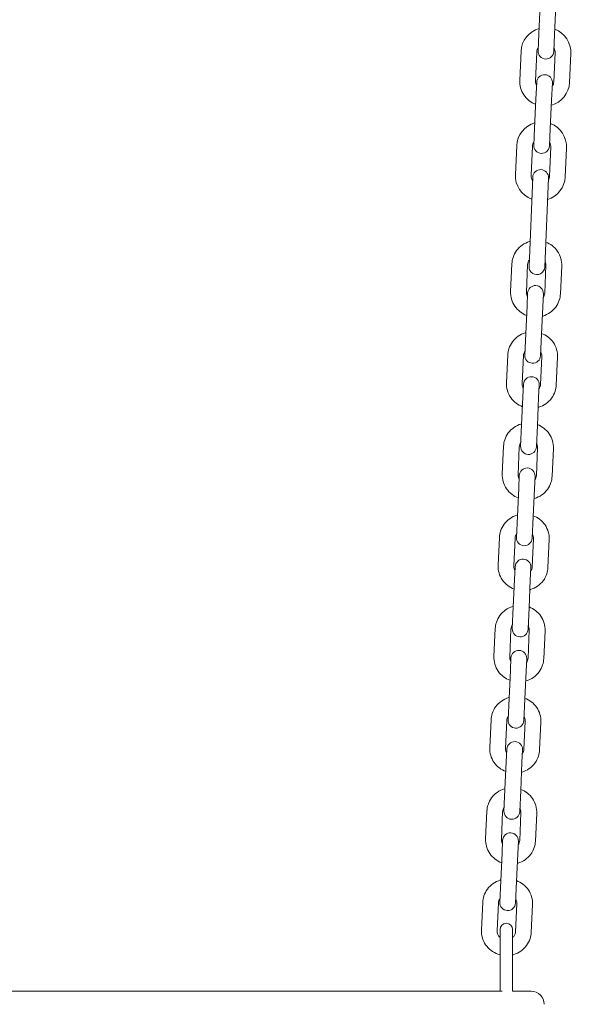
# Model space of a CAD drawing. Units: millimetres. Extents: x 41217 to 42004, y -16484 to -15285.
# Drawn here: x 41647 to 41668, y -16364 to -16326 of the extents above; entities that cross this region are included whole.
import ezdxf

# ---------------------------------------------------------------- set-up
doc = ezdxf.new("R2010")
doc.units = ezdxf.units.MM

# ---------------------------------------------------------------- blocks, each defined once
blk = doc.blocks.new('A$C3E051ACF')
at = {"lineweight": 0, "extrusion": (0, 1, 0)}
for p, q in [((30494.396, -7891.91), (30494.345, -7893.009)), ((30494.995, -7891.938), (30494.945, -7893.037)), ((30494.345, -7893.009), (30494.316, -7893.658)), ((30494.915, -7893.686), (30494.945, -7893.037)), ((30493.614, -7894.778), (30493.664, -7893.679)), ((30494.213, -7894.805), (30494.263, -7893.706)), ((30494.963, -7893.738), (30494.912, -7894.837)), ((30495.562, -7893.766), (30495.512, -7894.864)), ((30494.261, -7894.857), (30494.231, -7895.507)), ((30494.83, -7895.534), (30494.86, -7894.885)), ((30494.231, -7895.507), (30494.181, -7896.605)), ((30494.83, -7895.534), (30494.78, -7896.633)), ((30494.181, -7896.605), (30494.151, -7897.255)), ((30494.751, -7897.282), (30494.78, -7896.633)), ((30493.449, -7898.374), (30493.5, -7897.275)), ((30494.049, -7898.401), (30494.099, -7897.302)), ((30494.798, -7897.334), (30494.748, -7898.433)), ((30495.398, -7897.362), (30495.347, -7898.461)), ((30494.111, -7898.474), (30493.971, -7901.872)), ((30494.571, -7901.896), (30494.71, -7898.499)), ((30493.317, -7901.77), (30493.268, -7902.832)), ((30493.916, -7901.798), (30493.868, -7902.859)), ((30494.567, -7902.891), (30494.615, -7901.83)), ((30495.166, -7902.919), (30495.215, -7901.857)), ((30493.916, -7902.888), (30493.894, -7903.37)), ((30493.916, -7902.888), (30493.894, -7903.37)), ((30494.494, -7903.398), (30494.516, -7902.916)), ((30494.494, -7903.398), (30494.516, -7902.916)), ((30493.894, -7903.37), (30493.846, -7904.432)), ((30493.894, -7903.37), (30493.846, -7904.432)), ((30494.494, -7903.398), (30494.445, -7904.46)), ((30494.494, -7903.398), (30494.445, -7904.46)), ((30493.846, -7904.432), (30493.808, -7905.249)), ((30493.846, -7904.432), (30493.808, -7905.249)), ((30494.408, -7905.276), (30494.445, -7904.46)), ((30494.408, -7905.276), (30494.445, -7904.46)), ((30493.158, -7905.245), (30493.109, -7906.307)), ((30493.757, -7905.273), (30493.709, -7906.335)), ((30494.408, -7906.367), (30494.456, -7905.305)), ((30495.007, -7906.394), (30495.056, -7905.332)), ((30493.757, -7906.363), (30493.735, -7906.846)), ((30494.335, -7906.873), (30494.357, -7906.391)), ((30493.735, -7906.846), (30493.687, -7907.907)), ((30494.335, -7906.873), (30494.286, -7907.935)), ((30493.687, -7907.907), (30493.649, -7908.724)), ((30494.249, -7908.751), (30494.286, -7907.935)), ((30492.999, -7908.72), (30492.95, -7909.782)), ((30492.999, -7908.72), (30492.95, -7909.782)), ((30493.598, -7908.748), (30493.55, -7909.81)), ((30493.598, -7908.748), (30493.55, -7909.81)), ((30494.249, -7909.842), (30494.297, -7908.78)), ((30494.249, -7909.842), (30494.297, -7908.78)), ((30494.848, -7909.869), (30494.897, -7908.807)), ((30494.848, -7909.869), (30494.897, -7908.807)), ((30493.598, -7909.838), (30493.576, -7910.321)), ((30494.176, -7910.348), (30494.198, -7909.866)), ((30493.576, -7910.321), (30493.528, -7911.383)), ((30494.176, -7910.348), (30494.127, -7911.41)), ((30493.528, -7911.383), (30493.49, -7912.199)), ((30494.09, -7912.226), (30494.127, -7911.41)), ((30492.84, -7912.196), (30492.791, -7913.257)), ((30493.439, -7912.223), (30493.391, -7913.285)), ((30494.09, -7913.317), (30494.138, -7912.255)), ((30494.689, -7913.344), (30494.738, -7912.282)), ((30493.439, -7913.314), (30493.417, -7913.796)), ((30494.017, -7913.823), (30494.039, -7913.341)), ((30493.417, -7913.796), (30493.369, -7914.858)), ((30494.017, -7913.823), (30493.968, -7914.885)), ((30493.369, -7914.858), (30493.331, -7915.674)), ((30493.931, -7915.702), (30493.968, -7914.885)), ((30492.681, -7915.671), (30492.632, -7916.733)), ((30493.28, -7915.698), (30493.232, -7916.76)), ((30493.931, -7916.792), (30493.98, -7915.73)), ((30494.53, -7916.819), (30494.579, -7915.758)), ((30493.28, -7916.789), (30493.258, -7917.271)), ((30493.858, -7917.298), (30493.88, -7916.816)), ((30493.258, -7917.271), (30493.21, -7918.333)), ((30493.858, -7917.298), (30493.809, -7918.36)), ((30493.21, -7918.333), (30493.172, -7919.149)), ((30493.772, -7919.177), (30493.809, -7918.36)), ((30492.522, -7919.146), (30492.473, -7920.208)), ((30493.121, -7919.173), (30493.073, -7920.235)), ((30493.772, -7920.267), (30493.821, -7919.205)), ((30494.371, -7920.295), (30494.42, -7919.233)), ((30493.121, -7920.264), (30493.099, -7920.746)), ((30493.699, -7920.774), (30493.721, -7920.291)), ((30493.099, -7920.746), (30493.051, -7921.808)), ((30493.699, -7920.774), (30493.65, -7921.835)), ((30493.051, -7921.808), (30493.013, -7922.624)), ((30493.613, -7922.652), (30493.65, -7921.835)), ((30492.363, -7922.621), (30492.314, -7923.683)), ((30492.962, -7922.649), (30492.914, -7923.71)), ((30493.613, -7923.742), (30493.662, -7922.681)), ((30494.212, -7923.77), (30494.261, -7922.708)), ((30492.962, -7923.739), (30492.94, -7924.221)), ((30493.54, -7924.249), (30493.562, -7923.767)), ((30492.94, -7924.221), (30492.892, -7925.283)), ((30493.54, -7924.249), (30493.491, -7925.311)), ((30492.892, -7925.283), (30492.854, -7926.1)), ((30493.454, -7926.127), (30493.491, -7925.311)), ((30492.204, -7926.096), (30492.155, -7927.158)), ((30492.803, -7926.124), (30492.755, -7927.186)), ((30493.454, -7927.218), (30493.503, -7926.156)), ((30494.053, -7927.245), (30494.102, -7926.183)), ((30492.864, -7927.135), (30492.864, -7929.485)), ((30493.344, -7929.486), (30493.344, -7927.135)), ((30465.009, -7929.485), (30484.088, -7929.485)), ((30484.948, -7929.485), (30484.088, -7929.485)), ((30484.948, -7929.485), (30492.939, -7929.485)), ((30493.344, -7929.485), (30493.409, -7929.485)), ((30494.048, -7929.485), (30493.409, -7929.485))]:
    blk.add_line(p, q, dxfattribs=at)
at = {"lineweight": 0, "extrusion": (0, 0, -1)}
for centre, radius, start, end in [((-30494.613, -7893.722), 0.95, 2.6192, 74.2108), ((-30494.613, -7893.722), 0.95, 111.0277, 182.6192), ((-30494.615, -7893.672), 0.3, 182.6192, 2.6192), ((-30494.561, -7894.871), 0.3, 2.6192, 182.6192), ((-30494.563, -7894.821), 0.95, 291.0277, 2.6192), ((-30494.563, -7894.821), 0.95, 182.6192, 254.2108), ((-30494.449, -7897.318), 0.95, 2.6192, 74.2108), ((-30494.449, -7897.318), 0.95, 111.0277, 182.6192), ((-30494.451, -7897.268), 0.3, 182.6192, 2.6192), ((-30494.398, -7898.417), 0.95, 289.8003, 2.6192), ((-30494.411, -7898.487), 0.3, 2.3508, 182.3508), ((-30494.398, -7898.417), 0.95, 182.6192, 252.978), ((-30494.271, -7901.884), 0.3, 182.3508, 2.3508), ((-30494.216, -7902.902), 0.3, 2.6192, 182.6192), ((-30494.216, -7902.902), 0.3, 2.6192, 182.6192), ((-30494.108, -7905.262), 0.3, 182.6192, 2.6192), ((-30494.108, -7905.262), 0.3, 182.6192, 2.6192), ((-30494.057, -7906.377), 0.3, 2.6192, 182.6192), ((-30493.949, -7908.737), 0.3, 182.6192, 2.6192), ((-30493.898, -7909.852), 0.3, 2.6192, 182.6192), ((-30493.79, -7912.213), 0.3, 182.6192, 2.6192), ((-30493.739, -7913.327), 0.3, 2.6192, 182.6192), ((-30493.631, -7915.688), 0.3, 182.6192, 2.6192), ((-30493.58, -7916.802), 0.3, 2.6192, 182.6192), ((-30493.472, -7919.163), 0.3, 182.6192, 2.6192), ((-30493.421, -7920.278), 0.3, 2.6192, 182.6192), ((-30493.313, -7922.638), 0.3, 182.6192, 2.6192), ((-30493.262, -7923.753), 0.3, 2.6192, 182.6192), ((-30493.154, -7926.113), 0.3, 182.6192, 2.6192), ((-30493.104, -7927.135), 0.24, 0, 180), ((-30494.048, -7929.985), 0.5, 90, 180)]:
    blk.add_arc(centre, radius, start, end, dxfattribs=at)
at = {"lineweight": 0}
for centre, start, end in [((30494.613, -7893.722), 146.378, 177.3808), ((30494.613, -7893.722), 357.3808, 28.3835), ((30494.563, -7894.821), 177.3808, 208.3835), ((30494.563, -7894.821), 326.378, 357.3808), ((30494.449, -7897.318), 146.378, 177.3808), ((30494.449, -7897.318), 357.3808, 28.3835), ((30494.398, -7898.417), 177.3808, 213.1685), ((30494.398, -7898.417), 331.8554, 357.3808)]:
    blk.add_arc(centre, 0.35, start, end, dxfattribs=at)
for points, knots in [([(30494.01, -7900.919), (30494.002, -7900.921), (30493.993, -7900.924), (30493.886, -7900.956), (30493.794, -7901.001), (30493.628, -7901.117), (30493.555, -7901.188), (30493.436, -7901.349), (30493.39, -7901.438), (30493.335, -7901.61), (30493.32, -7901.69), (30493.317, -7901.77)], [8.129771, 8.129771, 8.129771, 8.129771, 8.159292, 8.159292, 8.483744, 8.483744, 8.805223, 8.805223, 9.123026, 9.123026, 9.380601, 9.380601, 9.380601, 9.380601]), ([(30495.215, -7901.857), (30495.219, -7901.759), (30495.208, -7901.66), (30495.154, -7901.471), (30495.111, -7901.38), (30494.999, -7901.217), (30494.929, -7901.143), (30494.777, -7901.027), (30494.696, -7900.982), (30494.61, -7900.949)], [6.239008, 6.239008, 6.239008, 6.239008, 6.553105, 6.553105, 6.868423, 6.868423, 7.186833, 7.186833, 7.480711, 7.480711, 7.480711, 7.480711]), ([(30493.982, -7901.62), (30493.96, -7901.648), (30493.944, -7901.678), (30493.923, -7901.738), (30493.918, -7901.768), (30493.916, -7901.798)], [8.785963, 8.785963, 8.785963, 8.785963, 9.1004441, 9.1004441, 9.3806006, 9.3806006, 9.3806006, 9.3806006]), ([(30494.615, -7901.83), (30494.617, -7901.793), (30494.612, -7901.755), (30494.595, -7901.703), (30494.588, -7901.687), (30494.58, -7901.671)], [6.239008, 6.239008, 6.239008, 6.239008, 6.5884709, 6.5884709, 6.7500502, 6.7500502, 6.7500502, 6.7500502]), ([(30493.268, -7902.832), (30493.264, -7902.93), (30493.275, -7903.029), (30493.329, -7903.218), (30493.372, -7903.309), (30493.484, -7903.472), (30493.554, -7903.545), (30493.707, -7903.663), (30493.79, -7903.708), (30493.877, -7903.741)], [3.097415, 3.097415, 3.097415, 3.097415, 3.411513, 3.411513, 3.72683, 3.72683, 4.04524, 4.04524, 4.343695, 4.343695, 4.343695, 4.343695]), ([(30493.868, -7902.859), (30493.866, -7902.896), (30493.871, -7902.934), (30493.889, -7902.99), (30493.899, -7903.011), (30493.91, -7903.03)], [3.0974153, 3.0974153, 3.0974153, 3.0974153, 3.4468782, 3.4468782, 3.6520683, 3.6520683, 3.6520683, 3.6520683]), ([(30494.477, -7903.769), (30494.484, -7903.767), (30494.492, -7903.765), (30494.596, -7903.733), (30494.689, -7903.688), (30494.855, -7903.572), (30494.928, -7903.501), (30495.047, -7903.34), (30495.093, -7903.251), (30495.148, -7903.079), (30495.163, -7902.999), (30495.166, -7902.919)], [4.992728, 4.992728, 4.992728, 4.992728, 5.017699, 5.017699, 5.342151, 5.342151, 5.663631, 5.663631, 5.981433, 5.981433, 6.239008, 6.239008, 6.239008, 6.239008]), ([(30494.509, -7903.058), (30494.527, -7903.033), (30494.54, -7903.007), (30494.56, -7902.95), (30494.565, -7902.921), (30494.567, -7902.891)], [5.684355, 5.684355, 5.684355, 5.684355, 5.9588514, 5.9588514, 6.239008, 6.239008, 6.239008, 6.239008]), ([(30493.847, -7904.395), (30493.84, -7904.397), (30493.832, -7904.4), (30493.728, -7904.431), (30493.635, -7904.476), (30493.469, -7904.592), (30493.396, -7904.663), (30493.277, -7904.824), (30493.231, -7904.913), (30493.176, -7905.085), (30493.161, -7905.165), (30493.158, -7905.245)], [8.13432, 8.13432, 8.13432, 8.13432, 8.159292, 8.159292, 8.483744, 8.483744, 8.805223, 8.805223, 9.123026, 9.123026, 9.380601, 9.380601, 9.380601, 9.380601]), ([(30495.056, -7905.332), (30495.06, -7905.234), (30495.049, -7905.135), (30494.995, -7904.946), (30494.952, -7904.855), (30494.84, -7904.692), (30494.77, -7904.619), (30494.617, -7904.501), (30494.534, -7904.456), (30494.447, -7904.423)], [6.239008, 6.239008, 6.239008, 6.239008, 6.553105, 6.553105, 6.868423, 6.868423, 7.186833, 7.186833, 7.485288, 7.485288, 7.485288, 7.485288]), ([(30493.815, -7905.106), (30493.797, -7905.131), (30493.784, -7905.158), (30493.764, -7905.214), (30493.759, -7905.243), (30493.757, -7905.273)], [8.8259476, 8.8259476, 8.8259476, 8.8259476, 9.1004441, 9.1004441, 9.3806006, 9.3806006, 9.3806006, 9.3806006]), ([(30494.456, -7905.305), (30494.458, -7905.268), (30494.453, -7905.23), (30494.435, -7905.174), (30494.426, -7905.153), (30494.414, -7905.134)], [6.239008, 6.239008, 6.239008, 6.239008, 6.5884709, 6.5884709, 6.7936609, 6.7936609, 6.7936609, 6.7936609]), ([(30493.109, -7906.307), (30493.105, -7906.405), (30493.116, -7906.504), (30493.171, -7906.694), (30493.213, -7906.784), (30493.325, -7906.948), (30493.395, -7907.021), (30493.548, -7907.138), (30493.631, -7907.184), (30493.718, -7907.217)], [3.097415, 3.097415, 3.097415, 3.097415, 3.411513, 3.411513, 3.72683, 3.72683, 4.04524, 4.04524, 4.343695, 4.343695, 4.343695, 4.343695]), ([(30493.709, -7906.335), (30493.707, -7906.372), (30493.712, -7906.409), (30493.73, -7906.466), (30493.74, -7906.486), (30493.751, -7906.506)], [3.0974153, 3.0974153, 3.0974153, 3.0974153, 3.4468782, 3.4468782, 3.6520683, 3.6520683, 3.6520683, 3.6520683]), ([(30494.318, -7907.244), (30494.325, -7907.242), (30494.333, -7907.24), (30494.438, -7907.208), (30494.53, -7907.163), (30494.696, -7907.047), (30494.769, -7906.976), (30494.888, -7906.815), (30494.934, -7906.726), (30494.989, -7906.554), (30495.004, -7906.474), (30495.007, -7906.394)], [4.992728, 4.992728, 4.992728, 4.992728, 5.017699, 5.017699, 5.342151, 5.342151, 5.663631, 5.663631, 5.981433, 5.981433, 6.239008, 6.239008, 6.239008, 6.239008]), ([(30494.35, -7906.533), (30494.368, -7906.508), (30494.381, -7906.482), (30494.401, -7906.426), (30494.407, -7906.396), (30494.408, -7906.367)], [5.684355, 5.684355, 5.684355, 5.684355, 5.9588514, 5.9588514, 6.239008, 6.239008, 6.239008, 6.239008]), ([(30493.688, -7907.87), (30493.681, -7907.873), (30493.673, -7907.875), (30493.569, -7907.906), (30493.476, -7907.951), (30493.31, -7908.067), (30493.237, -7908.138), (30493.118, -7908.299), (30493.072, -7908.389), (30493.017, -7908.56), (30493.003, -7908.64), (30492.999, -7908.72)], [8.13432, 8.13432, 8.13432, 8.13432, 8.159292, 8.159292, 8.483744, 8.483744, 8.805223, 8.805223, 9.123026, 9.123026, 9.380601, 9.380601, 9.380601, 9.380601]), ([(30493.688, -7907.87), (30493.681, -7907.873), (30493.673, -7907.875), (30493.569, -7907.906), (30493.476, -7907.951), (30493.31, -7908.067), (30493.237, -7908.138), (30493.118, -7908.299), (30493.072, -7908.389), (30493.017, -7908.56), (30493.003, -7908.64), (30492.999, -7908.72)], [8.13432, 8.13432, 8.13432, 8.13432, 8.159292, 8.159292, 8.483744, 8.483744, 8.805223, 8.805223, 9.123026, 9.123026, 9.380601, 9.380601, 9.380601, 9.380601]), ([(30494.897, -7908.807), (30494.901, -7908.709), (30494.89, -7908.61), (30494.836, -7908.421), (30494.793, -7908.331), (30494.681, -7908.167), (30494.611, -7908.094), (30494.458, -7907.977), (30494.375, -7907.931), (30494.288, -7907.898)], [6.239008, 6.239008, 6.239008, 6.239008, 6.553105, 6.553105, 6.868423, 6.868423, 7.186833, 7.186833, 7.485288, 7.485288, 7.485288, 7.485288]), ([(30494.897, -7908.807), (30494.901, -7908.709), (30494.89, -7908.61), (30494.836, -7908.421), (30494.793, -7908.331), (30494.681, -7908.167), (30494.611, -7908.094), (30494.458, -7907.977), (30494.375, -7907.931), (30494.288, -7907.898)], [6.239008, 6.239008, 6.239008, 6.239008, 6.553105, 6.553105, 6.868423, 6.868423, 7.186833, 7.186833, 7.485288, 7.485288, 7.485288, 7.485288]), ([(30493.656, -7908.581), (30493.638, -7908.606), (30493.625, -7908.633), (30493.605, -7908.689), (30493.6, -7908.718), (30493.598, -7908.748)], [8.8259476, 8.8259476, 8.8259476, 8.8259476, 9.1004441, 9.1004441, 9.3806006, 9.3806006, 9.3806006, 9.3806006]), ([(30493.656, -7908.581), (30493.638, -7908.606), (30493.625, -7908.633), (30493.605, -7908.689), (30493.6, -7908.718), (30493.598, -7908.748)], [8.8259476, 8.8259476, 8.8259476, 8.8259476, 9.1004441, 9.1004441, 9.3806006, 9.3806006, 9.3806006, 9.3806006]), ([(30494.297, -7908.78), (30494.299, -7908.743), (30494.294, -7908.706), (30494.276, -7908.649), (30494.267, -7908.628), (30494.255, -7908.609)], [6.239008, 6.239008, 6.239008, 6.239008, 6.5884709, 6.5884709, 6.7936609, 6.7936609, 6.7936609, 6.7936609]), ([(30494.297, -7908.78), (30494.299, -7908.743), (30494.294, -7908.706), (30494.276, -7908.649), (30494.267, -7908.628), (30494.255, -7908.609)], [6.239008, 6.239008, 6.239008, 6.239008, 6.5884709, 6.5884709, 6.7936609, 6.7936609, 6.7936609, 6.7936609]), ([(30492.95, -7909.782), (30492.946, -7909.88), (30492.957, -7909.979), (30493.012, -7910.169), (30493.054, -7910.259), (30493.166, -7910.423), (30493.236, -7910.496), (30493.389, -7910.613), (30493.472, -7910.659), (30493.559, -7910.692)], [3.097415, 3.097415, 3.097415, 3.097415, 3.411513, 3.411513, 3.72683, 3.72683, 4.04524, 4.04524, 4.343695, 4.343695, 4.343695, 4.343695]), ([(30492.95, -7909.782), (30492.946, -7909.88), (30492.957, -7909.979), (30493.012, -7910.169), (30493.054, -7910.259), (30493.166, -7910.423), (30493.236, -7910.496), (30493.389, -7910.613), (30493.472, -7910.659), (30493.559, -7910.692)], [3.097415, 3.097415, 3.097415, 3.097415, 3.411513, 3.411513, 3.72683, 3.72683, 4.04524, 4.04524, 4.343695, 4.343695, 4.343695, 4.343695]), ([(30493.55, -7909.81), (30493.548, -7909.847), (30493.553, -7909.884), (30493.571, -7909.941), (30493.581, -7909.961), (30493.592, -7909.981)], [3.0974153, 3.0974153, 3.0974153, 3.0974153, 3.4468782, 3.4468782, 3.6520683, 3.6520683, 3.6520683, 3.6520683]), ([(30493.55, -7909.81), (30493.548, -7909.847), (30493.553, -7909.884), (30493.571, -7909.941), (30493.581, -7909.961), (30493.592, -7909.981)], [3.0974153, 3.0974153, 3.0974153, 3.0974153, 3.4468782, 3.4468782, 3.6520683, 3.6520683, 3.6520683, 3.6520683]), ([(30494.159, -7910.719), (30494.166, -7910.717), (30494.174, -7910.715), (30494.279, -7910.683), (30494.371, -7910.638), (30494.537, -7910.522), (30494.61, -7910.451), (30494.729, -7910.291), (30494.775, -7910.201), (30494.83, -7910.03), (30494.845, -7909.95), (30494.848, -7909.869)], [4.992728, 4.992728, 4.992728, 4.992728, 5.017699, 5.017699, 5.342151, 5.342151, 5.663631, 5.663631, 5.981433, 5.981433, 6.239008, 6.239008, 6.239008, 6.239008]), ([(30494.159, -7910.719), (30494.166, -7910.717), (30494.174, -7910.715), (30494.279, -7910.683), (30494.371, -7910.638), (30494.537, -7910.522), (30494.61, -7910.451), (30494.729, -7910.291), (30494.775, -7910.201), (30494.83, -7910.03), (30494.845, -7909.95), (30494.848, -7909.869)], [4.992728, 4.992728, 4.992728, 4.992728, 5.017699, 5.017699, 5.342151, 5.342151, 5.663631, 5.663631, 5.981433, 5.981433, 6.239008, 6.239008, 6.239008, 6.239008]), ([(30494.191, -7910.008), (30494.209, -7909.984), (30494.222, -7909.957), (30494.242, -7909.901), (30494.248, -7909.871), (30494.249, -7909.842)], [5.684355, 5.684355, 5.684355, 5.684355, 5.9588514, 5.9588514, 6.239008, 6.239008, 6.239008, 6.239008]), ([(30494.191, -7910.008), (30494.209, -7909.984), (30494.222, -7909.957), (30494.242, -7909.901), (30494.248, -7909.871), (30494.249, -7909.842)], [5.684355, 5.684355, 5.684355, 5.684355, 5.9588514, 5.9588514, 6.239008, 6.239008, 6.239008, 6.239008]), ([(30493.529, -7911.346), (30493.522, -7911.348), (30493.514, -7911.35), (30493.41, -7911.381), (30493.317, -7911.426), (30493.151, -7911.542), (30493.078, -7911.613), (30492.959, -7911.774), (30492.913, -7911.864), (30492.858, -7912.035), (30492.844, -7912.115), (30492.84, -7912.196)], [8.13432, 8.13432, 8.13432, 8.13432, 8.159292, 8.159292, 8.483744, 8.483744, 8.805223, 8.805223, 9.123026, 9.123026, 9.380601, 9.380601, 9.380601, 9.380601]), ([(30494.738, -7912.282), (30494.742, -7912.184), (30494.731, -7912.085), (30494.677, -7911.896), (30494.634, -7911.806), (30494.522, -7911.642), (30494.452, -7911.569), (30494.299, -7911.452), (30494.216, -7911.406), (30494.129, -7911.373)], [6.239008, 6.239008, 6.239008, 6.239008, 6.553105, 6.553105, 6.868423, 6.868423, 7.186833, 7.186833, 7.485288, 7.485288, 7.485288, 7.485288]), ([(30493.497, -7912.057), (30493.479, -7912.081), (30493.466, -7912.108), (30493.446, -7912.164), (30493.441, -7912.193), (30493.439, -7912.223)], [8.8259476, 8.8259476, 8.8259476, 8.8259476, 9.1004441, 9.1004441, 9.3806006, 9.3806006, 9.3806006, 9.3806006]), ([(30494.138, -7912.255), (30494.14, -7912.218), (30494.135, -7912.181), (30494.117, -7912.124), (30494.108, -7912.104), (30494.096, -7912.084)], [6.239008, 6.239008, 6.239008, 6.239008, 6.5884709, 6.5884709, 6.7936609, 6.7936609, 6.7936609, 6.7936609]), ([(30492.791, -7913.257), (30492.787, -7913.356), (30492.798, -7913.455), (30492.853, -7913.644), (30492.895, -7913.734), (30493.007, -7913.898), (30493.077, -7913.971), (30493.23, -7914.088), (30493.313, -7914.134), (30493.4, -7914.167)], [3.097415, 3.097415, 3.097415, 3.097415, 3.411513, 3.411513, 3.72683, 3.72683, 4.04524, 4.04524, 4.343695, 4.343695, 4.343695, 4.343695]), ([(30493.391, -7913.285), (30493.389, -7913.322), (30493.394, -7913.359), (30493.412, -7913.416), (30493.422, -7913.436), (30493.433, -7913.456)], [3.0974153, 3.0974153, 3.0974153, 3.0974153, 3.4468782, 3.4468782, 3.6520683, 3.6520683, 3.6520683, 3.6520683]), ([(30494, -7914.194), (30494.007, -7914.192), (30494.015, -7914.19), (30494.12, -7914.158), (30494.212, -7914.114), (30494.378, -7913.998), (30494.451, -7913.927), (30494.57, -7913.766), (30494.616, -7913.676), (30494.671, -7913.505), (30494.686, -7913.425), (30494.689, -7913.344)], [4.992728, 4.992728, 4.992728, 4.992728, 5.017699, 5.017699, 5.342151, 5.342151, 5.663631, 5.663631, 5.981433, 5.981433, 6.239008, 6.239008, 6.239008, 6.239008]), ([(30494.032, -7913.483), (30494.05, -7913.459), (30494.063, -7913.432), (30494.083, -7913.376), (30494.089, -7913.347), (30494.09, -7913.317)], [5.684355, 5.684355, 5.684355, 5.684355, 5.9588514, 5.9588514, 6.239008, 6.239008, 6.239008, 6.239008]), ([(30493.37, -7914.821), (30493.363, -7914.823), (30493.355, -7914.825), (30493.251, -7914.857), (30493.158, -7914.901), (30492.992, -7915.018), (30492.919, -7915.089), (30492.8, -7915.249), (30492.754, -7915.339), (30492.699, -7915.51), (30492.685, -7915.59), (30492.681, -7915.671)], [8.13432, 8.13432, 8.13432, 8.13432, 8.159292, 8.159292, 8.483744, 8.483744, 8.805223, 8.805223, 9.123026, 9.123026, 9.380601, 9.380601, 9.380601, 9.380601]), ([(30494.579, -7915.758), (30494.583, -7915.659), (30494.572, -7915.561), (30494.518, -7915.371), (30494.475, -7915.281), (30494.363, -7915.117), (30494.293, -7915.044), (30494.14, -7914.927), (30494.057, -7914.881), (30493.97, -7914.848)], [6.239008, 6.239008, 6.239008, 6.239008, 6.553105, 6.553105, 6.868423, 6.868423, 7.186833, 7.186833, 7.485288, 7.485288, 7.485288, 7.485288]), ([(30493.338, -7915.532), (30493.32, -7915.556), (30493.307, -7915.583), (30493.287, -7915.639), (30493.282, -7915.669), (30493.28, -7915.698)], [8.8259476, 8.8259476, 8.8259476, 8.8259476, 9.1004441, 9.1004441, 9.3806006, 9.3806006, 9.3806006, 9.3806006]), ([(30493.98, -7915.73), (30493.981, -7915.693), (30493.976, -7915.656), (30493.958, -7915.599), (30493.949, -7915.579), (30493.937, -7915.559)], [6.239008, 6.239008, 6.239008, 6.239008, 6.5884709, 6.5884709, 6.7936609, 6.7936609, 6.7936609, 6.7936609]), ([(30492.632, -7916.733), (30492.628, -7916.831), (30492.639, -7916.93), (30492.694, -7917.119), (30492.736, -7917.209), (30492.848, -7917.373), (30492.918, -7917.446), (30493.071, -7917.563), (30493.154, -7917.609), (30493.241, -7917.642)], [3.097415, 3.097415, 3.097415, 3.097415, 3.411513, 3.411513, 3.72683, 3.72683, 4.04524, 4.04524, 4.343695, 4.343695, 4.343695, 4.343695]), ([(30493.232, -7916.76), (30493.23, -7916.797), (30493.235, -7916.834), (30493.253, -7916.891), (30493.263, -7916.912), (30493.274, -7916.931)], [3.0974153, 3.0974153, 3.0974153, 3.0974153, 3.4468782, 3.4468782, 3.6520683, 3.6520683, 3.6520683, 3.6520683]), ([(30493.841, -7917.669), (30493.848, -7917.667), (30493.856, -7917.665), (30493.961, -7917.634), (30494.053, -7917.589), (30494.219, -7917.473), (30494.292, -7917.402), (30494.411, -7917.241), (30494.457, -7917.151), (30494.512, -7916.98), (30494.527, -7916.9), (30494.53, -7916.819)], [4.992728, 4.992728, 4.992728, 4.992728, 5.017699, 5.017699, 5.342151, 5.342151, 5.663631, 5.663631, 5.981433, 5.981433, 6.239008, 6.239008, 6.239008, 6.239008]), ([(30493.873, -7916.958), (30493.891, -7916.934), (30493.904, -7916.907), (30493.924, -7916.851), (30493.93, -7916.822), (30493.931, -7916.792)], [5.684355, 5.684355, 5.684355, 5.684355, 5.9588514, 5.9588514, 6.239008, 6.239008, 6.239008, 6.239008]), ([(30493.211, -7918.296), (30493.204, -7918.298), (30493.196, -7918.3), (30493.092, -7918.332), (30492.999, -7918.377), (30492.833, -7918.493), (30492.76, -7918.564), (30492.641, -7918.725), (30492.595, -7918.814), (30492.54, -7918.985), (30492.526, -7919.065), (30492.522, -7919.146)], [8.13432, 8.13432, 8.13432, 8.13432, 8.159292, 8.159292, 8.483744, 8.483744, 8.805223, 8.805223, 9.123026, 9.123026, 9.380601, 9.380601, 9.380601, 9.380601]), ([(30494.42, -7919.233), (30494.424, -7919.135), (30494.413, -7919.036), (30494.359, -7918.846), (30494.316, -7918.756), (30494.204, -7918.592), (30494.134, -7918.519), (30493.981, -7918.402), (30493.898, -7918.356), (30493.811, -7918.323)], [6.239008, 6.239008, 6.239008, 6.239008, 6.553105, 6.553105, 6.868423, 6.868423, 7.186833, 7.186833, 7.485288, 7.485288, 7.485288, 7.485288]), ([(30493.179, -7919.007), (30493.162, -7919.032), (30493.148, -7919.058), (30493.128, -7919.114), (30493.123, -7919.144), (30493.121, -7919.173)], [8.8259476, 8.8259476, 8.8259476, 8.8259476, 9.1004441, 9.1004441, 9.3806006, 9.3806006, 9.3806006, 9.3806006]), ([(30493.821, -7919.205), (30493.822, -7919.168), (30493.817, -7919.131), (30493.799, -7919.074), (30493.79, -7919.054), (30493.778, -7919.034)], [6.239008, 6.239008, 6.239008, 6.239008, 6.5884709, 6.5884709, 6.7936609, 6.7936609, 6.7936609, 6.7936609]), ([(30492.473, -7920.208), (30492.469, -7920.306), (30492.48, -7920.405), (30492.535, -7920.594), (30492.577, -7920.685), (30492.689, -7920.848), (30492.759, -7920.921), (30492.912, -7921.039), (30492.995, -7921.084), (30493.082, -7921.117)], [3.097415, 3.097415, 3.097415, 3.097415, 3.411513, 3.411513, 3.72683, 3.72683, 4.04524, 4.04524, 4.343695, 4.343695, 4.343695, 4.343695]), ([(30493.073, -7920.235), (30493.071, -7920.272), (30493.076, -7920.309), (30493.095, -7920.366), (30493.104, -7920.387), (30493.115, -7920.406)], [3.0974153, 3.0974153, 3.0974153, 3.0974153, 3.4468782, 3.4468782, 3.6520683, 3.6520683, 3.6520683, 3.6520683]), ([(30493.682, -7921.145), (30493.689, -7921.143), (30493.697, -7921.14), (30493.802, -7921.109), (30493.894, -7921.064), (30494.06, -7920.948), (30494.133, -7920.877), (30494.252, -7920.716), (30494.298, -7920.626), (30494.353, -7920.455), (30494.368, -7920.375), (30494.371, -7920.295)], [4.992728, 4.992728, 4.992728, 4.992728, 5.017699, 5.017699, 5.342151, 5.342151, 5.663631, 5.663631, 5.981433, 5.981433, 6.239008, 6.239008, 6.239008, 6.239008]), ([(30493.714, -7920.434), (30493.732, -7920.409), (30493.745, -7920.382), (30493.765, -7920.326), (30493.771, -7920.297), (30493.772, -7920.267)], [5.684355, 5.684355, 5.684355, 5.684355, 5.9588514, 5.9588514, 6.239008, 6.239008, 6.239008, 6.239008]), ([(30493.052, -7921.771), (30493.045, -7921.773), (30493.037, -7921.775), (30492.933, -7921.807), (30492.84, -7921.852), (30492.674, -7921.968), (30492.601, -7922.039), (30492.482, -7922.2), (30492.436, -7922.289), (30492.381, -7922.461), (30492.367, -7922.541), (30492.363, -7922.621)], [8.13432, 8.13432, 8.13432, 8.13432, 8.159292, 8.159292, 8.483744, 8.483744, 8.805223, 8.805223, 9.123026, 9.123026, 9.380601, 9.380601, 9.380601, 9.380601]), ([(30494.261, -7922.708), (30494.265, -7922.61), (30494.254, -7922.511), (30494.2, -7922.322), (30494.157, -7922.231), (30494.045, -7922.068), (30493.975, -7921.994), (30493.822, -7921.877), (30493.739, -7921.831), (30493.652, -7921.799)], [6.239008, 6.239008, 6.239008, 6.239008, 6.553105, 6.553105, 6.868423, 6.868423, 7.186833, 7.186833, 7.485288, 7.485288, 7.485288, 7.485288]), ([(30493.02, -7922.482), (30493.003, -7922.507), (30492.989, -7922.533), (30492.969, -7922.589), (30492.964, -7922.619), (30492.962, -7922.649)], [8.8259476, 8.8259476, 8.8259476, 8.8259476, 9.1004441, 9.1004441, 9.3806006, 9.3806006, 9.3806006, 9.3806006]), ([(30493.662, -7922.681), (30493.663, -7922.644), (30493.658, -7922.606), (30493.64, -7922.55), (30493.631, -7922.529), (30493.619, -7922.51)], [6.239008, 6.239008, 6.239008, 6.239008, 6.5884709, 6.5884709, 6.7936609, 6.7936609, 6.7936609, 6.7936609]), ([(30492.314, -7923.683), (30492.31, -7923.781), (30492.321, -7923.88), (30492.376, -7924.069), (30492.418, -7924.16), (30492.53, -7924.323), (30492.6, -7924.396), (30492.753, -7924.514), (30492.836, -7924.559), (30492.923, -7924.592)], [3.097415, 3.097415, 3.097415, 3.097415, 3.411513, 3.411513, 3.72683, 3.72683, 4.04524, 4.04524, 4.343695, 4.343695, 4.343695, 4.343695]), ([(30492.914, -7923.71), (30492.912, -7923.747), (30492.917, -7923.785), (30492.936, -7923.841), (30492.945, -7923.862), (30492.956, -7923.881)], [3.0974153, 3.0974153, 3.0974153, 3.0974153, 3.4468782, 3.4468782, 3.6520683, 3.6520683, 3.6520683, 3.6520683]), ([(30493.523, -7924.62), (30493.53, -7924.618), (30493.538, -7924.616), (30493.643, -7924.584), (30493.735, -7924.539), (30493.901, -7924.423), (30493.974, -7924.352), (30494.093, -7924.191), (30494.139, -7924.102), (30494.194, -7923.93), (30494.209, -7923.85), (30494.212, -7923.77)], [4.992728, 4.992728, 4.992728, 4.992728, 5.017699, 5.017699, 5.342151, 5.342151, 5.663631, 5.663631, 5.981433, 5.981433, 6.239008, 6.239008, 6.239008, 6.239008]), ([(30493.555, -7923.909), (30493.573, -7923.884), (30493.586, -7923.858), (30493.606, -7923.801), (30493.612, -7923.772), (30493.613, -7923.742)], [5.684355, 5.684355, 5.684355, 5.684355, 5.9588514, 5.9588514, 6.239008, 6.239008, 6.239008, 6.239008]), ([(30492.894, -7925.246), (30492.886, -7925.248), (30492.878, -7925.251), (30492.774, -7925.282), (30492.681, -7925.327), (30492.516, -7925.443), (30492.442, -7925.514), (30492.323, -7925.675), (30492.277, -7925.764), (30492.222, -7925.936), (30492.208, -7926.016), (30492.204, -7926.096)], [8.13432, 8.13432, 8.13432, 8.13432, 8.159292, 8.159292, 8.483744, 8.483744, 8.805223, 8.805223, 9.123026, 9.123026, 9.380601, 9.380601, 9.380601, 9.380601]), ([(30494.102, -7926.183), (30494.106, -7926.085), (30494.095, -7925.986), (30494.041, -7925.797), (30493.998, -7925.706), (30493.886, -7925.543), (30493.816, -7925.47), (30493.663, -7925.352), (30493.58, -7925.307), (30493.493, -7925.274)], [6.239008, 6.239008, 6.239008, 6.239008, 6.553105, 6.553105, 6.868423, 6.868423, 7.186833, 7.186833, 7.485288, 7.485288, 7.485288, 7.485288]), ([(30492.861, -7925.957), (30492.844, -7925.982), (30492.83, -7926.009), (30492.81, -7926.065), (30492.805, -7926.094), (30492.803, -7926.124)], [8.8259476, 8.8259476, 8.8259476, 8.8259476, 9.1004441, 9.1004441, 9.3806006, 9.3806006, 9.3806006, 9.3806006]), ([(30493.503, -7926.156), (30493.504, -7926.119), (30493.499, -7926.081), (30493.481, -7926.025), (30493.472, -7926.004), (30493.46, -7925.985)], [6.239008, 6.239008, 6.239008, 6.239008, 6.5884709, 6.5884709, 6.7936609, 6.7936609, 6.7936609, 6.7936609]), ([(30492.155, -7927.158), (30492.151, -7927.256), (30492.162, -7927.355), (30492.217, -7927.545), (30492.259, -7927.635), (30492.371, -7927.799), (30492.441, -7927.872), (30492.6, -7927.993), (30492.69, -7928.042), (30492.811, -7928.084), (30492.838, -7928.092), (30492.864, -7928.099)], [3.097415, 3.097415, 3.097415, 3.097415, 3.411513, 3.411513, 3.72683, 3.72683, 4.04524, 4.04524, 4.36727, 4.36727, 4.455263, 4.455263, 4.455263, 4.455263]), ([(30492.755, -7927.186), (30492.753, -7927.223), (30492.758, -7927.26), (30492.781, -7927.33), (30492.799, -7927.364), (30492.835, -7927.41), (30492.849, -7927.425), (30492.864, -7927.439)], [3.0974153, 3.0974153, 3.0974153, 3.0974153, 3.4468782, 3.4468782, 3.7873869, 3.7873869, 3.9699492, 3.9699492, 3.9699492, 3.9699492]), ([(30493.344, -7927.442), (30493.36, -7927.428), (30493.374, -7927.414), (30493.408, -7927.37), (30493.426, -7927.338), (30493.447, -7927.277), (30493.453, -7927.247), (30493.454, -7927.218)], [5.4518456, 5.4518456, 5.4518456, 5.4518456, 5.6316965, 5.6316965, 5.9588514, 5.9588514, 6.239008, 6.239008, 6.239008, 6.239008]), ([(30493.344, -7928.1), (30493.358, -7928.097), (30493.372, -7928.093), (30493.484, -7928.059), (30493.576, -7928.014), (30493.742, -7927.898), (30493.815, -7927.827), (30493.934, -7927.666), (30493.98, -7927.577), (30494.035, -7927.405), (30494.05, -7927.325), (30494.053, -7927.245)], [4.971327, 4.971327, 4.971327, 4.971327, 5.017699, 5.017699, 5.342151, 5.342151, 5.663631, 5.663631, 5.981433, 5.981433, 6.239008, 6.239008, 6.239008, 6.239008])]:
    blk.add_open_spline(points, degree=3, knots=knots, dxfattribs=at)

msp = doc.modelspace()

# ---------------------------------------------------------------- block references
msp.add_blockref('A$C3E051ACF', (11172.397, -8433.957))

doc.saveas('drawing.dxf')
